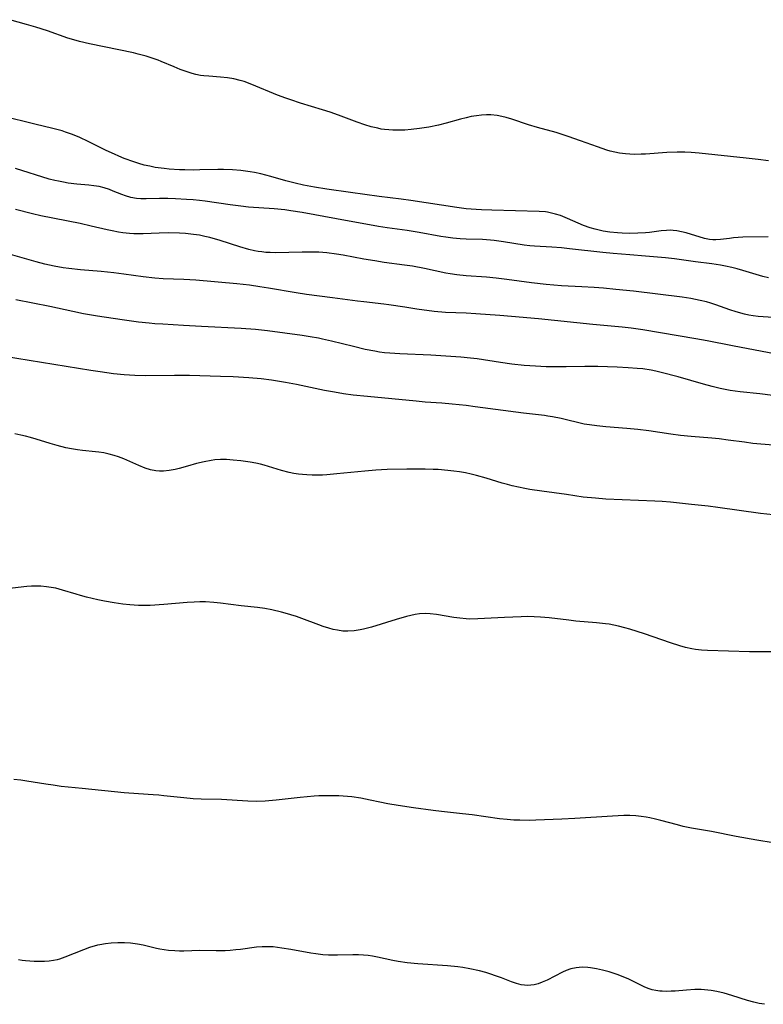
# Model space of a CAD drawing. Units: inches. Extents: x 2065667 to 2071183, y 201066 to 206540.
# Drawn here: x 2066989 to 2067098, y 201584 to 201728 of the extents above; entities that cross this region are included whole.
import ezdxf

# ---------------------------------------------------------------- set-up
doc = ezdxf.new("R2010")
doc.units = ezdxf.units.IN
doc.header["$MEASUREMENT"] = 0
doc.layers.add('c_06_T14S_R19E', color=242, linetype='Continuous')

msp = doc.modelspace()

# ---------------------------------------------------------------- linework, layer by layer
at = {"layer": 'c_06_T14S_R19E'}
for points in [[(2067098.72, 201707.72, 1024), (2067097.19, 201707.93, 1024), (2067095.47, 201708.13, 1024), (2067088.55, 201708.89, 1024), (2067087.39, 201708.98, 1024), (2067086.46, 201709.01, 1024), (2067085.33, 201709.02, 1024), (2067083.85, 201708.96, 1024), (2067080.72, 201708.74, 1024), (2067080.05, 201708.71, 1024), (2067079.09, 201708.69, 1024), (2067078.43, 201708.71, 1024), (2067077.78, 201708.76, 1024), (2067076.87, 201708.88, 1024), (2067076.19, 201709.01, 1024), (2067075.53, 201709.17, 1024), (2067075.05, 201709.31, 1024), (2067073.66, 201709.78, 1024), (2067071.2, 201710.69, 1024), (2067069.37, 201711.33, 1024), (2067067.59, 201711.88, 1024), (2067064.9, 201712.62, 1024), (2067063.55, 201713.01, 1024), (2067061.14, 201713.83, 1024), (2067060.3, 201714.09, 1024), (2067059.64, 201714.25, 1024), (2067058.98, 201714.37, 1024), (2067058.05, 201714.47, 1024), (2067057.41, 201714.49, 1024), (2067056.67, 201714.45, 1024), (2067055.93, 201714.36, 1024), (2067055.17, 201714.22, 1024), (2067054.44, 201714.07, 1024), (2067053.59, 201713.86, 1024), (2067051.49, 201713.26, 1024), (2067050.36, 201712.98, 1024), (2067048.94, 201712.69, 1024), (2067047.6, 201712.47, 1024), (2067046.38, 201712.32, 1024), (2067045.42, 201712.25, 1024), (2067044.9, 201712.23, 1024), (2067043.66, 201712.24, 1024), (2067043.07, 201712.27, 1024), (2067042.48, 201712.33, 1024), (2067041.97, 201712.41, 1024), (2067041.46, 201712.51, 1024), (2067040.52, 201712.75, 1024), (2067039.58, 201713.04, 1024), (2067038.47, 201713.43, 1024), (2067035.74, 201714.44, 1024), (2067034.48, 201714.88, 1024), (2067033.37, 201715.24, 1024), (2067030.13, 201716.22, 1024), (2067028.71, 201716.67, 1024), (2067028.01, 201716.91, 1024), (2067026.8, 201717.36, 1024), (2067023.03, 201718.94, 1024), (2067021.88, 201719.35, 1024), (2067021.29, 201719.53, 1024), (2067020.37, 201719.75, 1024), (2067019.47, 201719.9, 1024), (2067018.43, 201720.02, 1024), (2067016.71, 201720.14, 1024), (2067015.96, 201720.21, 1024), (2067015.5, 201720.27, 1024), (2067014.82, 201720.41, 1024), (2067014.26, 201720.55, 1024), (2067013.11, 201720.92, 1024), (2067012.51, 201721.14, 1024), (2067011.65, 201721.5, 1024), (2067009.74, 201722.32, 1024), (2067009.27, 201722.51, 1024), (2067008.42, 201722.81, 1024), (2067007.52, 201723.09, 1024), (2067006.36, 201723.4, 1024), (2067005.68, 201723.56, 1024), (2066999.22, 201724.88, 1024), (2066997.74, 201725.23, 1024), (2066996.92, 201725.46, 1024), (2066996.07, 201725.73, 1024), (2066993.09, 201726.78, 1024), (2066991.37, 201727.34, 1024), (2066990.02, 201727.74, 1024), (2066987.55, 201728.43, 1024)], [(2067098.7, 201696.61, 1022), (2067094.99, 201696.54, 1022), (2067094.29, 201696.51, 1022), (2067093.6, 201696.46, 1022), (2067092.99, 201696.38, 1022), (2067091.7, 201696.2, 1022), (2067091.02, 201696.14, 1022), (2067090.56, 201696.14, 1022), (2067090.08, 201696.19, 1022), (2067089.34, 201696.36, 1022), (2067086.68, 201697.18, 1022), (2067085.99, 201697.35, 1022), (2067085.3, 201697.49, 1022), (2067084.77, 201697.55, 1022), (2067084.44, 201697.57, 1022), (2067083.8, 201697.55, 1022), (2067083, 201697.47, 1022), (2067081.27, 201697.24, 1022), (2067080.7, 201697.18, 1022), (2067079.6, 201697.12, 1022), (2067078.4, 201697.11, 1022), (2067077.26, 201697.14, 1022), (2067076.61, 201697.18, 1022), (2067075.48, 201697.29, 1022), (2067074.5, 201697.45, 1022), (2067073.91, 201697.57, 1022), (2067073.32, 201697.72, 1022), (2067072.6, 201697.93, 1022), (2067071.62, 201698.28, 1022), (2067069.29, 201699.31, 1022), (2067068.24, 201699.72, 1022), (2067067.5, 201699.95, 1022), (2067066.75, 201700.13, 1022), (2067066.32, 201700.21, 1022), (2067066.04, 201700.25, 1022), (2067065.11, 201700.33, 1022), (2067058.2, 201700.5, 1022), (2067056.69, 201700.55, 1022), (2067055.88, 201700.6, 1022), (2067054.44, 201700.71, 1022), (2067053.07, 201700.88, 1022), (2067046.31, 201701.92, 1022), (2067044.89, 201702.12, 1022), (2067041.69, 201702.52, 1022), (2067037.47, 201703.09, 1022), (2067034.03, 201703.6, 1022), (2067032.22, 201703.89, 1022), (2067030.61, 201704.18, 1022), (2067029.39, 201704.45, 1022), (2067027.98, 201704.82, 1022), (2067025.82, 201705.45, 1022), (2067024.35, 201705.82, 1022), (2067023.39, 201706.02, 1022), (2067022.76, 201706.13, 1022), (2067021.39, 201706.32, 1022), (2067020.16, 201706.44, 1022), (2067018.84, 201706.49, 1022), (2067018.02, 201706.49, 1022), (2067015.39, 201706.41, 1022), (2067014.52, 201706.4, 1022), (2067013.22, 201706.41, 1022), (2067012.41, 201706.43, 1022), (2067010.9, 201706.53, 1022), (2067010.15, 201706.6, 1022), (2067008.86, 201706.79, 1022), (2067008.06, 201706.94, 1022), (2067007.26, 201707.13, 1022), (2067006.47, 201707.35, 1022), (2067005.74, 201707.58, 1022), (2067004.32, 201708.09, 1022), (2067003.52, 201708.42, 1022), (2067002.87, 201708.7, 1022), (2067001.67, 201709.27, 1022), (2066999.05, 201710.59, 1022), (2066997.81, 201711.18, 1022), (2066996.76, 201711.61, 1022), (2066995.73, 201711.97, 1022), (2066995.22, 201712.13, 1022), (2066993.84, 201712.5, 1022), (2066991.24, 201713.11, 1022), (2066986.47, 201714.29, 1022)], [(2067098.71, 201690.59, 1020), (2067097.9, 201690.81, 1020), (2067094.95, 201691.69, 1020), (2067094.15, 201691.91, 1020), (2067093.35, 201692.1, 1020), (2067092.44, 201692.3, 1020), (2067091.69, 201692.44, 1020), (2067090.41, 201692.64, 1020), (2067088.04, 201692.94, 1020), (2067084.93, 201693.38, 1020), (2067083.64, 201693.53, 1020), (2067080.7, 201693.75, 1020), (2067078.4, 201693.96, 1020), (2067075.96, 201694.15, 1020), (2067074.43, 201694.29, 1020), (2067069.56, 201694.85, 1020), (2067068.37, 201694.97, 1020), (2067066.98, 201695.07, 1020), (2067064.43, 201695.23, 1020), (2067063.75, 201695.29, 1020), (2067062.91, 201695.4, 1020), (2067059.91, 201695.89, 1020), (2067058.55, 201696.07, 1020), (2067057.98, 201696.13, 1020), (2067056.81, 201696.2, 1020), (2067054.4, 201696.25, 1020), (2067053.54, 201696.31, 1020), (2067052.49, 201696.42, 1020), (2067051.43, 201696.56, 1020), (2067050.71, 201696.67, 1020), (2067047.54, 201697.24, 1020), (2067045.79, 201697.54, 1020), (2067042.85, 201697.92, 1020), (2067041.6, 201698.12, 1020), (2067035.4, 201699.22, 1020), (2067030.38, 201700.18, 1020), (2067028.74, 201700.43, 1020), (2067027.85, 201700.55, 1020), (2067026.27, 201700.7, 1020), (2067022.54, 201700.97, 1020), (2067021.42, 201701.08, 1020), (2067019.84, 201701.28, 1020), (2067016.17, 201701.82, 1020), (2067015.37, 201701.92, 1020), (2067014.4, 201702.02, 1020), (2067013.46, 201702.1, 1020), (2067011.81, 201702.19, 1020), (2067010.71, 201702.23, 1020), (2067009.49, 201702.24, 1020), (2067007.53, 201702.17, 1020), (2067006.75, 201702.17, 1020), (2067006.12, 201702.22, 1020), (2067005.29, 201702.37, 1020), (2067004.48, 201702.6, 1020), (2067003.97, 201702.79, 1020), (2067002.71, 201703.32, 1020), (2067002.14, 201703.54, 1020), (2067001.39, 201703.78, 1020), (2067000.62, 201703.97, 1020), (2066999.86, 201704.1, 1020), (2066999.12, 201704.19, 1020), (2066997.35, 201704.34, 1020), (2066996.12, 201704.48, 1020), (2066995.4, 201704.6, 1020), (2066994.68, 201704.74, 1020), (2066994.15, 201704.86, 1020), (2066993.34, 201705.08, 1020), (2066988.4, 201706.64, 1020)], [(2067099.41, 201684.79, 1018), (2067097.95, 201684.86, 1018), (2067097.2, 201684.93, 1018), (2067096.48, 201685.02, 1018), (2067095.84, 201685.13, 1018), (2067095.21, 201685.26, 1018), (2067093.98, 201685.6, 1018), (2067093.05, 201685.9, 1018), (2067091.03, 201686.63, 1018), (2067090.28, 201686.88, 1018), (2067089.65, 201687.06, 1018), (2067088.73, 201687.29, 1018), (2067088.05, 201687.43, 1018), (2067087.37, 201687.55, 1018), (2067086.06, 201687.75, 1018), (2067078.93, 201688.63, 1018), (2067076.38, 201688.9, 1018), (2067074.54, 201689.07, 1018), (2067073.18, 201689.17, 1018), (2067071.38, 201689.28, 1018), (2067068.38, 201689.43, 1018), (2067066.13, 201689.6, 1018), (2067064.02, 201689.84, 1018), (2067060.39, 201690.36, 1018), (2067058.84, 201690.56, 1018), (2067057.4, 201690.7, 1018), (2067054.42, 201690.89, 1018), (2067053.08, 201691.04, 1018), (2067052.09, 201691.19, 1018), (2067051.46, 201691.3, 1018), (2067048.33, 201691.95, 1018), (2067046.55, 201692.28, 1018), (2067045.39, 201692.45, 1018), (2067042.42, 201692.86, 1018), (2067041.03, 201693.07, 1018), (2067039.44, 201693.35, 1018), (2067036.38, 201693.93, 1018), (2067035.44, 201694.08, 1018), (2067034.03, 201694.25, 1018), (2067032.82, 201694.34, 1018), (2067031.96, 201694.37, 1018), (2067030.41, 201694.37, 1018), (2067026.49, 201694.28, 1018), (2067025.68, 201694.29, 1018), (2067025.07, 201694.32, 1018), (2067024.47, 201694.38, 1018), (2067023.94, 201694.45, 1018), (2067023.42, 201694.55, 1018), (2067022.57, 201694.75, 1018), (2067021.26, 201695.13, 1018), (2067018.37, 201696.06, 1018), (2067016.87, 201696.49, 1018), (2067016.11, 201696.67, 1018), (2067015.34, 201696.83, 1018), (2067014.46, 201696.96, 1018), (2067013.3, 201697.08, 1018), (2067012.41, 201697.13, 1018), (2067010.82, 201697.17, 1018), (2067009.45, 201697.15, 1018), (2067007.07, 201697.03, 1018), (2067006.41, 201697.03, 1018), (2067005.74, 201697.05, 1018), (2067005.08, 201697.1, 1018), (2067004.1, 201697.21, 1018), (2067003.46, 201697.31, 1018), (2067002.56, 201697.48, 1018), (2067001.84, 201697.63, 1018), (2066999.48, 201698.19, 1018), (2066997.88, 201698.54, 1018), (2066992.11, 201699.7, 1018), (2066990.86, 201699.98, 1018), (2066988.37, 201700.59, 1018)], [(2067100.87, 201679.23, 1016), (2067093.43, 201680.62, 1016), (2067089.72, 201681.36, 1016), (2067088.1, 201681.66, 1016), (2067080.29, 201682.95, 1016), (2067078.62, 201683.2, 1016), (2067077.29, 201683.35, 1016), (2067072.97, 201683.75, 1016), (2067065.01, 201684.56, 1016), (2067061.05, 201684.93, 1016), (2067059.34, 201685.06, 1016), (2067055.85, 201685.31, 1016), (2067054.41, 201685.39, 1016), (2067051.42, 201685.52, 1016), (2067049.73, 201685.68, 1016), (2067047.2, 201686, 1016), (2067045.44, 201686.27, 1016), (2067043.11, 201686.65, 1016), (2067042.38, 201686.75, 1016), (2067039.42, 201687.07, 1016), (2067038.5, 201687.18, 1016), (2067034.83, 201687.68, 1016), (2067031.01, 201688.17, 1016), (2067029.52, 201688.4, 1016), (2067025.47, 201689.1, 1016), (2067024.2, 201689.29, 1016), (2067022.67, 201689.5, 1016), (2067020.82, 201689.7, 1016), (2067014.79, 201690.23, 1016), (2067013.04, 201690.33, 1016), (2067010, 201690.44, 1016), (2067008.8, 201690.52, 1016), (2067007.09, 201690.72, 1016), (2067004.24, 201691.15, 1016), (2067002.78, 201691.34, 1016), (2067000.95, 201691.51, 1016), (2066997.93, 201691.75, 1016), (2066996.18, 201691.96, 1016), (2066995.36, 201692.08, 1016), (2066994.03, 201692.32, 1016), (2066992.69, 201692.62, 1016), (2066991.42, 201692.94, 1016), (2066989.7, 201693.41, 1016), (2066987.32, 201694.09, 1016)], [(2067099.38, 201673.36, 1014), (2067097.46, 201673.6, 1014), (2067094.56, 201673.9, 1014), (2067093.1, 201674.09, 1014), (2067092.36, 201674.22, 1014), (2067091.63, 201674.36, 1014), (2067090.46, 201674.64, 1014), (2067089.21, 201674.99, 1014), (2067085.49, 201676.07, 1014), (2067083, 201676.73, 1014), (2067082.21, 201676.91, 1014), (2067081.54, 201677.04, 1014), (2067080.3, 201677.23, 1014), (2067079.48, 201677.31, 1014), (2067078.15, 201677.41, 1014), (2067076.53, 201677.49, 1014), (2067073.71, 201677.59, 1014), (2067071.82, 201677.61, 1014), (2067069.1, 201677.54, 1014), (2067067.46, 201677.53, 1014), (2067066.14, 201677.55, 1014), (2067064.6, 201677.62, 1014), (2067062.92, 201677.76, 1014), (2067061.14, 201677.95, 1014), (2067059.45, 201678.19, 1014), (2067056.04, 201678.7, 1014), (2067055.04, 201678.83, 1014), (2067053.65, 201678.97, 1014), (2067052.16, 201679.08, 1014), (2067049.24, 201679.26, 1014), (2067044.68, 201679.45, 1014), (2067043.23, 201679.55, 1014), (2067042.44, 201679.62, 1014), (2067041.74, 201679.71, 1014), (2067041.03, 201679.82, 1014), (2067039.62, 201680.1, 1014), (2067037.9, 201680.51, 1014), (2067034.67, 201681.33, 1014), (2067033.37, 201681.62, 1014), (2067032.78, 201681.73, 1014), (2067031.56, 201681.94, 1014), (2067030.41, 201682.12, 1014), (2067025.33, 201682.81, 1014), (2067023.55, 201683, 1014), (2067021.44, 201683.16, 1014), (2067015.63, 201683.45, 1014), (2067012.98, 201683.62, 1014), (2067009.98, 201683.78, 1014), (2067008.81, 201683.86, 1014), (2067007.99, 201683.94, 1014), (2067006.41, 201684.11, 1014), (2067004, 201684.44, 1014), (2067000.42, 201684.97, 1014), (2066998.34, 201685.33, 1014), (2066996.8, 201685.64, 1014), (2066994.52, 201686.16, 1014), (2066993.41, 201686.39, 1014), (2066988.41, 201687.37, 1014)], [(2067099.4, 201666.07, 1012), (2067096.44, 201666.33, 1012), (2067095.19, 201666.49, 1012), (2067092.82, 201666.82, 1012), (2067091.5, 201666.97, 1012), (2067090.4, 201667.08, 1012), (2067087.42, 201667.33, 1012), (2067085.85, 201667.48, 1012), (2067084.44, 201667.66, 1012), (2067081.18, 201668.16, 1012), (2067079.56, 201668.35, 1012), (2067077.99, 201668.5, 1012), (2067074.87, 201668.75, 1012), (2067073.55, 201668.88, 1012), (2067072.49, 201669.02, 1012), (2067071.74, 201669.16, 1012), (2067068.34, 201669.96, 1012), (2067067.08, 201670.21, 1012), (2067066.37, 201670.32, 1012), (2067065.9, 201670.39, 1012), (2067062.85, 201670.73, 1012), (2067055.74, 201671.7, 1012), (2067054.41, 201671.86, 1012), (2067052.38, 201672.08, 1012), (2067050.85, 201672.21, 1012), (2067048.42, 201672.39, 1012), (2067047.12, 201672.5, 1012), (2067039.95, 201673.18, 1012), (2067037.85, 201673.41, 1012), (2067036.43, 201673.6, 1012), (2067035.11, 201673.81, 1012), (2067033.65, 201674.08, 1012), (2067029.57, 201674.95, 1012), (2067027.93, 201675.27, 1012), (2067025.92, 201675.6, 1012), (2067024.4, 201675.79, 1012), (2067022.58, 201675.94, 1012), (2067020.3, 201676.07, 1012), (2067018.41, 201676.14, 1012), (2067013.86, 201676.27, 1012), (2067011.69, 201676.3, 1012), (2067007.43, 201676.24, 1012), (2067005.88, 201676.26, 1012), (2067004.3, 201676.37, 1012), (2067002.74, 201676.54, 1012), (2067000.77, 201676.81, 1012), (2066999.44, 201677.02, 1012), (2066983.13, 201679.66, 1012)], [(2067099.43, 201655.84, 1010), (2067097.55, 201656.06, 1010), (2067091.29, 201656.95, 1010), (2067089.88, 201657.12, 1010), (2067087.43, 201657.37, 1010), (2067084.39, 201657.7, 1010), (2067083.14, 201657.79, 1010), (2067082.06, 201657.85, 1010), (2067074.88, 201658.16, 1010), (2067073.39, 201658.27, 1010), (2067071.58, 201658.46, 1010), (2067069.14, 201658.81, 1010), (2067065.49, 201659.31, 1010), (2067063.73, 201659.58, 1010), (2067063, 201659.72, 1010), (2067062.08, 201659.9, 1010), (2067061.17, 201660.11, 1010), (2067060.48, 201660.29, 1010), (2067059.71, 201660.51, 1010), (2067057.35, 201661.24, 1010), (2067055.96, 201661.62, 1010), (2067055.17, 201661.81, 1010), (2067054.32, 201661.99, 1010), (2067053.46, 201662.14, 1010), (2067052.6, 201662.27, 1010), (2067051.73, 201662.37, 1010), (2067050.33, 201662.49, 1010), (2067049.61, 201662.52, 1010), (2067048.41, 201662.56, 1010), (2067045.75, 201662.56, 1010), (2067042.83, 201662.49, 1010), (2067041.19, 201662.4, 1010), (2067039.57, 201662.27, 1010), (2067035.46, 201661.84, 1010), (2067034.01, 201661.71, 1010), (2067033.39, 201661.67, 1010), (2067032.63, 201661.66, 1010), (2067031.85, 201661.67, 1010), (2067031.08, 201661.71, 1010), (2067030.44, 201661.76, 1010), (2067029.83, 201661.83, 1010), (2067029.16, 201661.93, 1010), (2067028.49, 201662.06, 1010), (2067027.34, 201662.34, 1010), (2067024.82, 201663.12, 1010), (2067024.28, 201663.26, 1010), (2067023.6, 201663.41, 1010), (2067022.79, 201663.56, 1010), (2067021.39, 201663.76, 1010), (2067020.27, 201663.88, 1010), (2067019.32, 201663.94, 1010), (2067018.42, 201663.95, 1010), (2067017.59, 201663.89, 1010), (2067017.04, 201663.82, 1010), (2067016.01, 201663.64, 1010), (2067014.93, 201663.36, 1010), (2067013.59, 201662.97, 1010), (2067012.38, 201662.63, 1010), (2067011.78, 201662.49, 1010), (2067010.91, 201662.34, 1010), (2067010.05, 201662.26, 1010), (2067009.47, 201662.27, 1010), (2067008.94, 201662.32, 1010), (2067008.15, 201662.47, 1010), (2067007.37, 201662.7, 1010), (2067006.45, 201663.07, 1010), (2067004.28, 201664.04, 1010), (2067003.49, 201664.35, 1010), (2067002.83, 201664.57, 1010), (2067002.1, 201664.76, 1010), (2067001.35, 201664.92, 1010), (2067000.6, 201665.04, 1010), (2067000.13, 201665.1, 1010), (2066998.18, 201665.29, 1010), (2066997.45, 201665.38, 1010), (2066996.58, 201665.51, 1010), (2066995.76, 201665.68, 1010), (2066994.5, 201665.99, 1010), (2066993.46, 201666.29, 1010), (2066991.39, 201666.94, 1010), (2066990.58, 201667.18, 1010), (2066989.87, 201667.38, 1010), (2066989.16, 201667.55, 1010), (2066988.3, 201667.72, 1010)], [(2067038.91, 201638.98, 1008), (2067037.99, 201638.84, 1008), (2067037.08, 201638.78, 1008), (2067036.33, 201638.81, 1008), (2067035.56, 201638.92, 1008), (2067034.93, 201639.05, 1008), (2067034.3, 201639.22, 1008), (2067033.45, 201639.49, 1008), (2067032.81, 201639.71, 1008), (2067030.35, 201640.64, 1008), (2067029.57, 201640.93, 1008), (2067028.74, 201641.2, 1008), (2067027.91, 201641.45, 1008), (2067027.35, 201641.6, 1008), (2067025.95, 201641.91, 1008), (2067024.9, 201642.1, 1008), (2067023.84, 201642.25, 1008), (2067021.44, 201642.52, 1008), (2067018.41, 201642.91, 1008), (2067017.43, 201643.01, 1008), (2067016.22, 201643.08, 1008), (2067015.42, 201643.09, 1008), (2067014.56, 201643.06, 1008), (2067013.52, 201642.98, 1008), (2067010.14, 201642.69, 1008), (2067008.13, 201642.57, 1008), (2067007.02, 201642.55, 1008), (2067006.42, 201642.56, 1008), (2067005.12, 201642.65, 1008), (2067004.09, 201642.76, 1008), (2067002.84, 201642.95, 1008), (2067001.44, 201643.2, 1008), (2067000.43, 201643.4, 1008), (2066998.8, 201643.77, 1008), (2066997.9, 201644.01, 1008), (2066997.26, 201644.2, 1008), (2066995.26, 201644.83, 1008), (2066994.3, 201645.08, 1008), (2066993.61, 201645.22, 1008), (2066992.92, 201645.32, 1008), (2066992.09, 201645.39, 1008), (2066991.4, 201645.41, 1008), (2066990.72, 201645.38, 1008), (2066990.03, 201645.33, 1008), (2066985.42, 201644.79, 1008)], [(2067099.41, 201635.76, 1008), (2067095.94, 201635.79, 1008), (2067089.79, 201635.96, 1008), (2067088.91, 201636.01, 1008), (2067088.03, 201636.11, 1008), (2067087.51, 201636.2, 1008), (2067086.55, 201636.41, 1008), (2067085.73, 201636.65, 1008), (2067084.36, 201637.1, 1008), (2067080.58, 201638.4, 1008), (2067078.39, 201639.09, 1008), (2067077.67, 201639.3, 1008), (2067076.75, 201639.54, 1008), (2067076.06, 201639.69, 1008), (2067075.36, 201639.82, 1008), (2067074.86, 201639.89, 1008), (2067073.53, 201640.02, 1008), (2067070.51, 201640.28, 1008), (2067069.45, 201640.39, 1008), (2067066.61, 201640.76, 1008), (2067065.3, 201640.87, 1008), (2067064.38, 201640.92, 1008), (2067063.45, 201640.93, 1008), (2067062.48, 201640.92, 1008), (2067060.04, 201640.82, 1008), (2067056.14, 201640.6, 1008), (2067054.93, 201640.58, 1008), (2067054.44, 201640.6, 1008), (2067053.52, 201640.69, 1008), (2067052.61, 201640.82, 1008), (2067050.08, 201641.26, 1008), (2067049.15, 201641.36, 1008), (2067048.41, 201641.38, 1008), (2067047.59, 201641.33, 1008), (2067046.96, 201641.24, 1008), (2067046.33, 201641.11, 1008), (2067045.7, 201640.96, 1008), (2067044.17, 201640.53, 1008), (2067040.53, 201639.39, 1008), (2067039.38, 201639.08, 1008), (2067038.91, 201638.98, 1008)], [(2067099.41, 201607.77, 1006), (2067097.04, 201608.16, 1006), (2067093.98, 201608.72, 1006), (2067090.37, 201609.43, 1006), (2067087.46, 201609.91, 1006), (2067086.21, 201610.18, 1006), (2067085.37, 201610.4, 1006), (2067082.94, 201611.06, 1006), (2067082.15, 201611.26, 1006), (2067081.36, 201611.43, 1006), (2067080.8, 201611.54, 1006), (2067080.06, 201611.65, 1006), (2067079.31, 201611.73, 1006), (2067078.4, 201611.78, 1006), (2067077.54, 201611.79, 1006), (2067075.87, 201611.7, 1006), (2067070.34, 201611.34, 1006), (2067068.45, 201611.25, 1006), (2067064.62, 201611.09, 1006), (2067063.69, 201611.06, 1006), (2067062.28, 201611.08, 1006), (2067061.43, 201611.11, 1006), (2067060.43, 201611.19, 1006), (2067059.31, 201611.31, 1006), (2067055.29, 201611.87, 1006), (2067053.89, 201612.04, 1006), (2067050.83, 201612.34, 1006), (2067049.61, 201612.49, 1006), (2067046.7, 201612.89, 1006), (2067044.48, 201613.22, 1006), (2067042.95, 201613.48, 1006), (2067041.78, 201613.71, 1006), (2067040.34, 201614.04, 1006), (2067039.01, 201614.3, 1006), (2067037.65, 201614.49, 1006), (2067036.39, 201614.61, 1006), (2067035.75, 201614.64, 1006), (2067034.87, 201614.67, 1006), (2067034, 201614.67, 1006), (2067032.83, 201614.64, 1006), (2067032.16, 201614.6, 1006), (2067030.09, 201614.43, 1006), (2067026.6, 201614.04, 1006), (2067024.98, 201613.89, 1006), (2067023.77, 201613.84, 1006), (2067022.41, 201613.87, 1006), (2067018.59, 201614.1, 1006), (2067015.59, 201614.18, 1006), (2067014.43, 201614.24, 1006), (2067013.03, 201614.35, 1006), (2067010.12, 201614.68, 1006), (2067009.39, 201614.75, 1006), (2067008.54, 201614.81, 1006), (2067006.41, 201614.93, 1006), (2067004.32, 201615.1, 1006), (2066998.15, 201615.72, 1006), (2066995.06, 201616.05, 1006), (2066993.91, 201616.2, 1006), (2066992.82, 201616.36, 1006), (2066990.04, 201616.81, 1006), (2066989.15, 201616.94, 1006), (2066988.12, 201617.04, 1006)], [(2067098.12, 201584.1, 1004), (2067097.36, 201584.24, 1004), (2067096.6, 201584.41, 1004), (2067095.65, 201584.68, 1004), (2067093.37, 201585.41, 1004), (2067092.25, 201585.74, 1004), (2067091.17, 201585.98, 1004), (2067090.34, 201586.12, 1004), (2067089.82, 201586.18, 1004), (2067088.87, 201586.25, 1004), (2067087.93, 201586.25, 1004), (2067086.71, 201586.19, 1004), (2067085.03, 201586.04, 1004), (2067084.45, 201586.01, 1004), (2067083.8, 201585.99, 1004), (2067083.16, 201586.01, 1004), (2067082.79, 201586.03, 1004), (2067082.24, 201586.1, 1004), (2067081.69, 201586.22, 1004), (2067081.1, 201586.41, 1004), (2067080.51, 201586.65, 1004), (2067078.76, 201587.53, 1004), (2067078.14, 201587.83, 1004), (2067077.54, 201588.08, 1004), (2067076.68, 201588.41, 1004), (2067075.36, 201588.85, 1004), (2067074.42, 201589.11, 1004), (2067073.53, 201589.31, 1004), (2067072.63, 201589.46, 1004), (2067072.26, 201589.5, 1004), (2067071.4, 201589.52, 1004), (2067070.55, 201589.45, 1004), (2067069.77, 201589.29, 1004), (2067069.09, 201589.05, 1004), (2067068.56, 201588.82, 1004), (2067066.31, 201587.66, 1004), (2067065.54, 201587.32, 1004), (2067064.96, 201587.12, 1004), (2067064.38, 201586.97, 1004), (2067063.92, 201586.89, 1004), (2067063.44, 201586.86, 1004), (2067062.97, 201586.88, 1004), (2067062.49, 201586.95, 1004), (2067061.78, 201587.14, 1004), (2067061.08, 201587.38, 1004), (2067059.61, 201587.96, 1004), (2067058.73, 201588.29, 1004), (2067058.03, 201588.53, 1004), (2067057.33, 201588.74, 1004), (2067056.39, 201588.99, 1004), (2067054.97, 201589.31, 1004), (2067053.93, 201589.48, 1004), (2067053.19, 201589.59, 1004), (2067051.69, 201589.74, 1004), (2067047.36, 201590.02, 1004), (2067045.79, 201590.18, 1004), (2067044.48, 201590.38, 1004), (2067043.69, 201590.53, 1004), (2067041.42, 201591.01, 1004), (2067040.7, 201591.14, 1004), (2067040.04, 201591.24, 1004), (2067039.37, 201591.31, 1004), (2067038.65, 201591.35, 1004), (2067037.83, 201591.35, 1004), (2067035.58, 201591.28, 1004), (2067034.25, 201591.31, 1004), (2067033.44, 201591.36, 1004), (2067032.41, 201591.48, 1004), (2067031.68, 201591.6, 1004), (2067028.73, 201592.14, 1004), (2067027.41, 201592.35, 1004), (2067026.15, 201592.5, 1004), (2067025.41, 201592.54, 1004), (2067024.52, 201592.54, 1004), (2067023.7, 201592.47, 1004), (2067021.35, 201592.15, 1004), (2067020.66, 201592.07, 1004), (2067019.83, 201591.99, 1004), (2067019.13, 201591.94, 1004), (2067018.43, 201591.92, 1004), (2067017.77, 201591.92, 1004), (2067015.41, 201591.97, 1004), (2067013.04, 201591.91, 1004), (2067012.4, 201591.9, 1004), (2067011.72, 201591.92, 1004), (2067010.81, 201591.99, 1004), (2067010.17, 201592.07, 1004), (2067009.54, 201592.18, 1004), (2067009.03, 201592.3, 1004), (2067007.07, 201592.77, 1004), (2067006.28, 201592.92, 1004), (2067005.24, 201593.04, 1004), (2067004.38, 201593.09, 1004), (2067003.4, 201593.1, 1004), (2067002.42, 201593.06, 1004), (2067001.57, 201592.97, 1004), (2067000.73, 201592.83, 1004), (2067000.38, 201592.75, 1004), (2066999.23, 201592.41, 1004), (2066998.33, 201592.09, 1004), (2066995.6, 201590.99, 1004), (2066994.83, 201590.73, 1004), (2066994.47, 201590.63, 1004), (2066993.97, 201590.52, 1004), (2066993.3, 201590.43, 1004), (2066992.63, 201590.38, 1004), (2066992.15, 201590.37, 1004), (2066991.14, 201590.37, 1004), (2066990.49, 201590.4, 1004), (2066989.86, 201590.45, 1004), (2066989.35, 201590.51, 1004), (2066988.84, 201590.6, 1004)]]:
    msp.add_polyline3d(points, dxfattribs=at)

doc.saveas('drawing.dxf')
